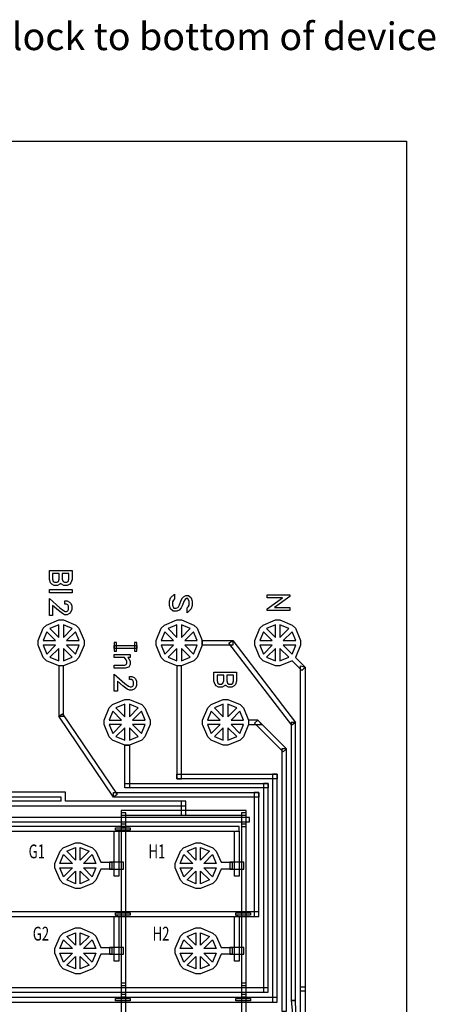
# Model space of a CAD drawing. Units: inches. Extents: x 8248 to 63274, y 5765 to 59195.
# Drawn here: x 25228 to 34277, y 36882 to 58314 of the extents above; entities that cross this region are included whole.
import ezdxf
from ezdxf.enums import TextEntityAlignment as Align

# ---------------------------------------------------------------- set-up
doc = ezdxf.new("R2010")
doc.units = ezdxf.units.IN
doc.header["$MEASUREMENT"] = 0
for name, color, linetype in [('1 - Negative', 150, 'Continuous'), ('Control', 20, 'Continuous'), ('Flow Round', 3, 'Continuous'), ('Flow Square', 4, 'Continuous')]:
    doc.layers.add(name, color=color, linetype=linetype)
doc.styles.add('flow_small', font='txt.shx', dxfattribs={"width": 0.7, "height": 300})
doc.styles.get("Standard").update_dxf_attribs({"font": 'Arial.ttf'})

msp = doc.modelspace()

# ---------------------------------------------------------------- linework, layer by layer
at = {"layer": '1 - Negative', "ltscale": 2}
msp.add_lwpolyline([(8248, 55671), (33648, 55671), (33648, 6445), (8248, 6445)], close=True, dxfattribs=at)
at = {"layer": 'Control'}
for points in [[(25926, 46026), (25898, 46055), (25874, 46127), (25874, 46324), (26368, 46324), (26368, 46127), (26344, 46055), (26316, 46026), (26265, 46001), (26190, 46001), (26139, 46026), (26121, 46045), (26103, 46026), (26052, 46001), (25977, 46001)], [(25988, 46069), (26041, 46069), (26070, 46083), (26087, 46135), (26087, 46257), (25941, 46257), (25941, 46135), (25959, 46083), (25988, 46069)], [(26201, 46069), (26254, 46069), (26283, 46083), (26300, 46135), (26300, 46257), (26155, 46257), (26155, 46135), (26172, 46083), (26201, 46069)], [(25874, 45908), (26368, 45908), (26368, 45840), (25874, 45840)], [(25874, 45343), (25874, 45714), (26102, 45511), (26183, 45451), (26218, 45434), (26248, 45434), (26277, 45448), (26292, 45478), (26292, 45549), (26277, 45578), (26248, 45593), (26208, 45593), (26208, 45663), (26259, 45663), (26310, 45638), (26337, 45611), (26362, 45561), (26362, 45466), (26337, 45415), (26310, 45388), (26259, 45363), (26206, 45363), (26157, 45388), (26071, 45452), (25944, 45563), (25944, 45343)], [(28873, 45511), (28898, 45536), (28916, 45571), (28916, 45647), (28897, 45702), (28887, 45713), (28859, 45713), (28828, 45697), (28811, 45663), (28768, 45556), (28745, 45509), (28697, 45461), (28646, 45436), (28567, 45436), (28514, 45489), (28489, 45562), (28489, 45654), (28514, 45727), (28600, 45813), (28600, 45705), (28574, 45679), (28557, 45645), (28557, 45569), (28575, 45514), (28586, 45503), (28635, 45503), (28669, 45521), (28685, 45536), (28705, 45575), (28747, 45681), (28770, 45728), (28797, 45755), (28848, 45780), (28906, 45780), (28959, 45727), (28983, 45654), (28983, 45562), (28959, 45489), (28873, 45403)], [(30613, 45487), (30948, 45729), (30613, 45729), (30613, 45797), (31107, 45797), (31107, 45762), (30772, 45520), (31107, 45520), (31107, 45452), (30613, 45452)], [(25628, 44698), (25628, 44798), (25739, 45066), (25810, 45137), (26078, 45248), (26178, 45248), (26447, 45137), (26517, 45066), (26628, 44798), (26628, 44698), (26517, 44430), (26447, 44359), (26178, 44248), (26078, 44248), (25810, 44359), (25739, 44430), (25628, 44698)], [(28382, 44359), (28311, 44430), (28200, 44698), (28200, 44798), (28311, 45066), (28382, 45137), (28650, 45248), (28750, 45248), (29018, 45137), (29089, 45066), (29200, 44798), (29200, 44698), (29089, 44430), (29018, 44359), (28750, 44248), (28650, 44248)], [(31234, 45066), (31345, 44798), (31345, 44698), (31234, 44430), (31445, 44219), (31372, 44146), (31163, 44359), (30895, 44248), (30795, 44248), (30527, 44359), (30456, 44430), (30345, 44698), (30345, 44798), (30456, 45066), (30527, 45137), (30795, 45248), (30895, 45248), (31163, 45137)], [(26078, 45140), (25887, 45060), (26078, 44869)], [(26178, 45140), (26178, 44869), (26370, 45060)], [(28650, 45140), (28458, 45060), (28650, 44869)], [(28750, 45140), (28750, 44869), (28942, 45060)], [(30795, 45140), (30603, 45060), (30795, 44869)], [(30895, 45140), (30895, 44869), (31087, 45060)], [(26008, 44798), (25816, 44990), (25737, 44798)], [(26441, 44990), (26249, 44798), (26520, 44798)], [(28579, 44798), (28388, 44990), (28308, 44798)], [(29012, 44990), (28821, 44798), (29092, 44798)], [(30724, 44798), (30533, 44990), (30453, 44798)], [(31157, 44990), (30966, 44798), (31237, 44798)], [(25737, 44698), (25816, 44506), (26008, 44698)], [(25887, 44436), (26078, 44356), (26078, 44627)], [(26178, 44627), (26178, 44356), (26370, 44436)], [(26520, 44698), (26249, 44698), (26441, 44506)], [(27287, 44756), (27287, 44572), (27337, 44572), (27337, 44756)], [(27287, 44694), (27781, 44694), (27781, 44626), (27287, 44626)], [(27730, 44756), (27730, 44572), (27781, 44572), (27781, 44756)], [(28308, 44698), (28388, 44506), (28579, 44698)], [(28458, 44436), (28650, 44356), (28650, 44627)], [(28750, 44627), (28750, 44356), (28942, 44436)], [(29092, 44698), (28821, 44698), (29012, 44506)], [(30453, 44698), (30533, 44506), (30724, 44698)], [(30603, 44436), (30795, 44356), (30795, 44627)], [(30895, 44627), (30895, 44356), (31087, 44436)], [(31237, 44698), (30966, 44698), (31157, 44506)], [(27287, 44264), (27517, 44264), (27548, 44279), (27564, 44310), (27564, 44342), (27545, 44378), (27511, 44431), (27287, 44431), (27287, 44498), (27631, 44498), (27631, 44431), (27579, 44431), (27606, 44404), (27631, 44353), (27631, 44278), (27604, 44221), (27526, 44196), (27287, 44196)], [(26178, 43152), (26178, 44248), (26078, 44248), (26078, 43152)], [(28750, 41792), (28750, 44248), (28650, 44248), (28650, 41792)], [(27287, 43698), (27287, 44070), (27515, 43867), (27595, 43807), (27630, 43789), (27660, 43789), (27690, 43804), (27704, 43833), (27704, 43905), (27690, 43934), (27660, 43949), (27621, 43949), (27621, 44019), (27672, 44019), (27723, 43994), (27749, 43967), (27774, 43916), (27774, 43821), (27749, 43771), (27723, 43744), (27672, 43719), (27618, 43719), (27570, 43744), (27484, 43808), (27357, 43919), (27357, 43698)], [(29508, 43812), (29481, 43840), (29456, 43913), (29456, 44110), (29950, 44110), (29950, 43913), (29926, 43840), (29899, 43812), (29847, 43787), (29773, 43787), (29721, 43812), (29703, 43831), (29685, 43812), (29634, 43787), (29559, 43787)], [(29570, 43854), (29623, 43854), (29652, 43869), (29670, 43920), (29670, 44043), (29524, 44043), (29524, 43920), (29541, 43869), (29570, 43854)], [(29784, 43854), (29836, 43854), (29865, 43869), (29883, 43920), (29883, 44043), (29737, 44043), (29737, 43920), (29755, 43869), (29784, 43854)], [(27177, 43338), (27248, 43409), (27516, 43520), (27616, 43520), (27884, 43409), (27955, 43338), (28066, 43070), (28066, 42970), (27955, 42702), (27884, 42631), (27616, 42520), (27516, 42520), (27248, 42631), (27177, 42702), (27066, 42970), (27066, 43070)], [(29322, 43338), (29393, 43409), (29661, 43520), (29761, 43520), (30029, 43409), (30100, 43338), (30211, 43070), (30211, 42970), (30100, 42702), (30029, 42631), (29761, 42520), (29661, 42520), (29393, 42631), (29322, 42702), (29211, 42970), (29211, 43070)], [(27516, 43412), (27324, 43333), (27516, 43141)], [(27616, 43141), (27808, 43333), (27616, 43412)], [(29661, 43412), (29469, 43333), (29661, 43141)], [(29761, 43141), (29952, 43333), (29761, 43412)], [(27254, 43262), (27174, 43070), (27445, 43070)], [(27958, 43070), (27878, 43262), (27687, 43070)], [(29398, 43262), (29319, 43070), (29590, 43070)], [(30103, 43070), (30023, 43262), (29832, 43070)], [(27445, 42970), (27174, 42970), (27254, 42779)], [(27516, 42629), (27516, 42900), (27324, 42708)], [(27808, 42708), (27616, 42900), (27616, 42629)], [(27958, 42970), (27687, 42970), (27878, 42779)], [(29590, 42970), (29319, 42970), (29398, 42779)], [(29661, 42629), (29661, 42900), (29469, 42708)], [(29952, 42708), (29761, 42900), (29761, 42629)], [(30103, 42970), (29832, 42970), (30023, 42779)], [(11566, 40851), (30234, 40851), (30234, 40951), (27778, 40951), (11566, 40951)], [(11341, 40651), (30006, 40651), (30006, 40751), (11341, 40751)], [(27311, 40676), (27311, 40726), (27636, 40726), (27636, 40676), (27311, 40676)], [(27286, 39674), (27286, 40651), (27336, 40660), (27386, 40651), (27386, 39674)], [(29906, 39674), (29906, 40651), (29956, 40661), (30006, 40651), (30006, 39674)], [(11566, 38796), (30434, 38796), (30434, 38896), (11566, 38896)], [(27286, 37819), (27286, 38796), (27336, 38805), (27386, 38796), (27386, 37819)], [(27311, 38821), (27311, 38871), (27636, 38871), (27636, 38821), (27311, 38821)], [(29906, 37819), (29906, 38796), (29956, 38806), (30006, 38796), (30006, 37819)], [(29931, 38821), (29931, 38871), (30256, 38871), (30256, 38821), (29931, 38821)], [(11566, 37143), (30635, 37143), (30635, 37243), (11566, 37243)], [(27311, 36957), (27311, 37007), (27636, 37007), (27636, 36957), (27311, 36957)], [(29931, 36957), (29931, 37007), (30256, 37007), (30256, 36957), (29931, 36957)]]:
    msp.add_lwpolyline(points, close=True, dxfattribs=at)
at = {"layer": 'Control', "ltscale": 2}
for points in [[(29867, 44798), (29867, 44698), (29200, 44698), (29200, 44798)], [(29784, 44742), (29867, 44798), (31235, 43018), (31152, 42961)], [(31445, 44219), (31445, 37166), (31345, 37166), (31345, 44248)], [(26078, 43152), (26161, 43208), (27350, 41446), (27267, 41390)], [(30211, 43070), (30211, 42970), (30498, 42970), (30410, 43070)], [(31035, 42446), (30964, 42375), (30339, 43000), (30410, 43070)], [(31235, 36965), (31235, 43018), (31135, 43017), (31135, 36965)], [(27616, 42520), (27616, 41592), (27516, 41592), (27516, 42520)], [(31035, 36732), (31035, 42446), (30935, 42446), (30935, 36732)], [(30835, 41892), (30835, 41792), (28650, 41792), (28650, 41892)], [(30835, 36932), (30835, 41892), (30735, 41892), (30735, 36932)], [(30635, 41692), (30635, 41592), (27516, 41592), (27516, 41692)], [(30635, 37143), (30635, 41692), (30535, 41692), (30535, 37143)], [(30434, 41492), (30434, 41392), (27267, 41390), (27269, 41492)], [(30434, 38796), (30434, 41492), (30334, 41492), (30334, 38796)], [(31445, 37266), (31445, 36284), (31345, 36284), (31345, 37266)], [(21474, 37032), (21474, 36932), (30835, 36932), (30835, 37032)], [(31220, 35860), (31243, 36030), (31245, 36514), (31235, 36967), (31135, 36967), (31195, 36392), (31195, 35860)]]:
    msp.add_lwpolyline(points, close=True, dxfattribs=at)
at = {"layer": 'Flow Round'}
for points in [[(27536, 40751), (27536, 41051), (27436, 41051), (27436, 40751)], [(30156, 40751), (30156, 41051), (30056, 41051), (30056, 40751)], [(27486, 39975), (27186, 39975), (27186, 39825), (27486, 39825)], [(30106, 39975), (29806, 39975), (29806, 39825), (30106, 39825)], [(27486, 38120), (27186, 38120), (27186, 37970), (27486, 37970)], [(30106, 38120), (29806, 38120), (29806, 37970), (30106, 37970)]]:
    msp.add_lwpolyline(points, close=True, dxfattribs=at)
at = {"layer": 'Flow Round', "ltscale": 2}
for points in [[(27436, 37343), (27436, 37043), (27536, 37043), (27536, 37343)], [(30056, 37343), (30056, 37043), (30156, 37043), (30156, 37343)]]:
    msp.add_lwpolyline(points, close=True, dxfattribs=at)
at = {"layer": 'Flow Square', "ltscale": 2}
for points in [[(23506, 41201), (28846, 41201), (28846, 41301), (26226, 41301), (26226, 41501), (21011, 41501), (21011, 42695), (20861, 42695), (20861, 41501), (15646, 41501), (15646, 41301), (13026, 41301), (13026, 41201), (18366, 41201), (18366, 41301), (15746, 41301), (15746, 41401), (26126, 41401), (26126, 41301), (23506, 41301), (23506, 41201)], [(28746, 41301), (28746, 41001), (28846, 41001), (28846, 41301)], [(27436, 41101), (27436, 41001), (30156, 41001), (30156, 41101)], [(27436, 40801), (27436, 37293), (27536, 37293), (27536, 40801)], [(30056, 40801), (30056, 37293), (30156, 37293), (30156, 40801)], [(27436, 37093), (27436, 36512), (27536, 36512), (27536, 37093)], [(30056, 37093), (30056, 36512), (30156, 36512), (30156, 37093)]]:
    msp.add_lwpolyline(points, close=True, dxfattribs=at)
at = {"layer": 'Flow Square'}
for points in [[(26996, 39975), (27236, 39975), (27236, 39825), (26996, 39825), (26884, 39582), (26814, 39511), (26546, 39400), (26446, 39400), (26177, 39511), (26107, 39582), (25996, 39850), (25996, 39950), (26107, 40218), (26177, 40289), (26446, 40400), (26546, 40400), (26814, 40289), (26884, 40218)], [(29616, 39975), (29856, 39975), (29856, 39825), (29616, 39825), (29504, 39582), (29434, 39511), (29166, 39400), (29066, 39400), (28797, 39511), (28727, 39582), (28616, 39850), (28616, 39950), (28727, 40218), (28797, 40289), (29066, 40400), (29166, 40400), (29434, 40289), (29504, 40218)], [(26375, 39950), (26104, 39950), (26183, 40142)], [(26446, 40292), (26446, 40021), (26254, 40212)], [(26737, 40212), (26546, 40021), (26546, 40292)], [(26616, 39950), (26808, 40142), (26887, 39950)], [(28995, 39950), (28724, 39950), (28803, 40142)], [(29066, 40292), (29066, 40021), (28874, 40212)], [(29357, 40212), (29166, 40021), (29166, 40292)], [(29236, 39950), (29428, 40142), (29507, 39950)], [(26183, 39658), (26104, 39850), (26375, 39850)], [(26446, 39508), (26254, 39588), (26446, 39779)], [(26546, 39779), (26737, 39588), (26546, 39508)], [(26616, 39850), (26887, 39850), (26808, 39658)], [(28803, 39658), (28724, 39850), (28995, 39850)], [(29066, 39508), (28874, 39588), (29066, 39779)], [(29166, 39779), (29357, 39588), (29166, 39508)], [(29236, 39850), (29507, 39850), (29428, 39658)], [(26996, 38120), (27236, 38120), (27236, 37970), (26996, 37970), (26884, 37727), (26814, 37656), (26546, 37545), (26446, 37545), (26177, 37656), (26107, 37727), (25996, 37995), (25996, 38095), (26107, 38363), (26177, 38434), (26446, 38545), (26546, 38545), (26814, 38434), (26884, 38363)], [(26446, 38437), (26446, 38166), (26254, 38357)], [(26737, 38357), (26546, 38166), (26546, 38437)], [(29616, 38120), (29856, 38120), (29856, 37970), (29616, 37970), (29504, 37727), (29434, 37656), (29166, 37545), (29066, 37545), (28797, 37656), (28727, 37727), (28616, 37995), (28616, 38095), (28727, 38363), (28797, 38434), (29066, 38545), (29166, 38545), (29434, 38434), (29504, 38363)], [(29066, 38437), (29066, 38166), (28874, 38357)], [(29357, 38357), (29166, 38166), (29166, 38437)], [(26375, 38095), (26104, 38095), (26183, 38287)], [(26616, 38095), (26808, 38287), (26887, 38095)], [(28995, 38095), (28724, 38095), (28803, 38287)], [(29236, 38095), (29428, 38287), (29507, 38095)], [(26183, 37803), (26104, 37995), (26375, 37995)], [(26616, 37995), (26887, 37995), (26808, 37803)], [(28803, 37803), (28724, 37995), (28995, 37995)], [(29236, 37995), (29507, 37995), (29428, 37803)], [(26446, 37653), (26254, 37733), (26446, 37924)], [(26546, 37924), (26737, 37733), (26546, 37653)], [(29066, 37653), (28874, 37733), (29066, 37924)], [(29166, 37924), (29357, 37733), (29166, 37653)]]:
    msp.add_lwpolyline(points, close=True, dxfattribs=at)

# ---------------------------------------------------------------- texts
at = {"ltscale": 2}
msp.add_text('8-block device - attempt to move left block to bottom of device', height=600, dxfattribs=at).set_placement((10353, 57652))
at = {"style": 'flow_small', "width": 0.7}
for s, p in [('G1', (25779, 40211)), ('H1', (28399, 40211)), ('G2', (25869, 38420)), ('H2', (28489, 38420))]:
    msp.add_text(s, height=300, dxfattribs=at).set_placement(p, align=Align.MIDDLE_RIGHT)

doc.saveas('drawing.dxf')
